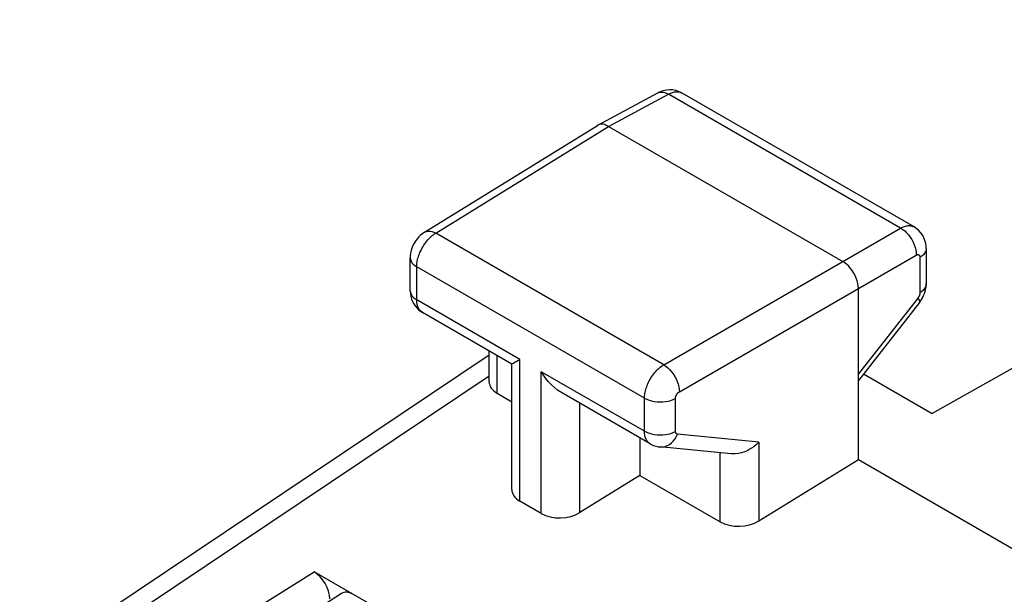
# Model space of a CAD drawing. Units: inches. Extents: x 87.5 to 123.1, y 123.4 to 174.
# Drawn here: x 91.4 to 100.3, y 168.7 to 173.9 of the extents above; entities that cross this region are included whole.
import ezdxf

# ---------------------------------------------------------------- set-up
doc = ezdxf.new("R2010")
doc.units = ezdxf.units.IN
doc.header["$MEASUREMENT"] = 0
doc.layers.add('ASSI', color=7, linetype='Continuous')
doc.layers.add('RACCORDO', color=7, linetype='Continuous')

# ---------------------------------------------------------------- blocks, each defined once
blk = doc.blocks.new('block 2')
at = {"layer": 'ASSI', "color": 7, "lineweight": 25, "true_color": 0xffffff}
blk.add_lwpolyline([(95.0427, 171.9431), (95.0267, 171.9324), (95.0081, 171.9175), (94.9912, 171.9012), (94.9755, 171.8832), (94.9613, 171.8638), (94.9489, 171.8435), (94.9382, 171.8223), (94.9292, 171.8), (94.9222, 171.7772), (94.9173, 171.7542), (94.9144, 171.7306), (94.9137, 171.7118)], dxfattribs=at)
blk = doc.blocks.new('block 3')
at = {"layer": 'ASSI', "color": 7, "lineweight": 25, "true_color": 0xffffff}
blk.add_lwpolyline([(95.0427, 171.9431), (96.6099, 172.9123)], dxfattribs=at)
blk = doc.blocks.new('block 4')
at = {"layer": 'ASSI', "color": 7, "lineweight": 25, "true_color": 0xffffff}
blk.add_lwpolyline([(95.1454, 171.9349), (96.7116, 172.9035)], dxfattribs=at)
blk = doc.blocks.new('block 5')
at = {"layer": 'ASSI', "color": 7, "lineweight": 25, "true_color": 0xffffff}
blk.add_open_spline([(95.0427, 171.9431), (95.0444, 171.9442), (95.0583, 171.9502), (95.0583, 171.9502), (95.0583, 171.9502), (95.0738, 171.9533), (95.0738, 171.9533), (95.0738, 171.9533), (95.0905, 171.9532), (95.0905, 171.9532), (95.0905, 171.9532), (95.1082, 171.9501), (95.1082, 171.9501), (95.1082, 171.9501), (95.1266, 171.9439), (95.1266, 171.9439), (95.1266, 171.9439), (95.1454, 171.9349), (95.1454, 171.9349)], degree=3, knots=[0, 0, 0, 0, 1, 1, 1, 2, 2, 2, 3, 3, 3, 4, 4, 4, 5, 5, 5, 6, 6, 6, 6], dxfattribs=at)
blk = doc.blocks.new('block 6')
at = {"layer": 'ASSI', "color": 7, "lineweight": 25, "true_color": 0xffffff}
blk.add_lwpolyline([(96.6134, 172.9144), (96.6099, 172.9123)], dxfattribs=at)
blk = doc.blocks.new('block 7')
at = {"layer": 'ASSI', "color": 7, "lineweight": 25, "true_color": 0xffffff}
blk.add_lwpolyline([(96.6134, 172.9144), (97.1572, 173.2068)], dxfattribs=at)
blk = doc.blocks.new('block 8')
at = {"layer": 'ASSI', "color": 7, "lineweight": 25, "true_color": 0xffffff}
blk.add_lwpolyline([(96.7116, 172.9035), (97.2544, 173.1953)], dxfattribs=at)
blk = doc.blocks.new('block 9')
at = {"layer": 'ASSI', "color": 7, "lineweight": 25, "true_color": 0xffffff}
blk.add_lwpolyline([(97.2544, 173.1953), (97.2627, 173.1997), (97.2713, 173.2038), (97.2801, 173.2074), (97.2891, 173.2106), (97.2983, 173.2132), (97.3075, 173.2153), (97.3167, 173.2167), (97.3259, 173.2174), (97.3349, 173.2174), (97.3439, 173.2167), (97.3526, 173.2151), (97.361, 173.2128), (97.3691, 173.2096), (97.3766, 173.2058)], dxfattribs=at)
blk = doc.blocks.new('block 10')
at = {"layer": 'ASSI', "color": 7, "lineweight": 25, "true_color": 0xffffff}
blk.add_lwpolyline([(97.1573, 173.2069), (97.1693, 173.2118), (97.1846, 173.2148), (97.201, 173.2146), (97.2183, 173.2112), (97.2362, 173.2047), (97.2544, 173.1953)], dxfattribs=at)
blk = doc.blocks.new('block 12')
at = {"layer": 'ASSI', "color": 7, "lineweight": 25, "true_color": 0xffffff}
blk.add_lwpolyline([(91.3747, 167.9796), (95.6286, 170.8321)], dxfattribs=at)
blk = doc.blocks.new('block 13')
at = {"layer": 'ASSI', "color": 7, "lineweight": 25, "true_color": 0xffffff}
blk.add_lwpolyline([(95.6286, 170.6395), (91.6347, 167.9613)], dxfattribs=at)
blk = doc.blocks.new('block 14')
at = {"layer": 'ASSI', "color": 7, "lineweight": 25, "true_color": 0xffffff}
blk.add_lwpolyline([(97.2111, 170.7422), (99.3571, 171.9812)], dxfattribs=at)
blk = doc.blocks.new('block 15')
at = {"layer": 'ASSI', "color": 7, "lineweight": 25, "true_color": 0xffffff}
blk.add_lwpolyline([(97.3525, 170.4972), (99.4985, 171.7363)], dxfattribs=at)
blk = doc.blocks.new('block 17')
at = {"layer": 'ASSI', "color": 7, "lineweight": 25, "true_color": 0xffffff}
blk.add_open_spline([(99.4985, 171.7363), (99.5002, 171.7372), (99.5019, 171.7381), (99.5019, 171.7381), (99.5036, 171.7388), (99.5054, 171.7395), (99.5054, 171.7395), (99.5054, 171.7395), (99.5072, 171.74), (99.5072, 171.74), (99.5072, 171.74), (99.509, 171.7404), (99.509, 171.7404), (99.509, 171.7404), (99.5108, 171.7407), (99.5108, 171.7407), (99.5108, 171.7407), (99.5126, 171.7409), (99.5126, 171.7409), (99.5126, 171.7409), (99.5143, 171.7409), (99.5143, 171.7409), (99.5161, 171.7408), (99.5178, 171.7405), (99.5178, 171.7405), (99.5194, 171.74), (99.521, 171.7394), (99.521, 171.7394), (99.5225, 171.7387), (99.5239, 171.7377), (99.5239, 171.7377), (99.5253, 171.7366), (99.5265, 171.7354), (99.5265, 171.7354), (99.5276, 171.734), (99.5287, 171.7325), (99.5287, 171.7325), (99.5296, 171.7308), (99.5304, 171.729), (99.5304, 171.729), (99.5304, 171.729), (99.5311, 171.7271), (99.5311, 171.7271), (99.5311, 171.7271), (99.5316, 171.7251), (99.5316, 171.7251), (99.5316, 171.7251), (99.5321, 171.7229), (99.5321, 171.7229), (99.5321, 171.7229), (99.5324, 171.7207), (99.5324, 171.7207), (99.5324, 171.7207), (99.5326, 171.7183), (99.5326, 171.7183), (99.5326, 171.7183), (99.5326, 171.7159), (99.5326, 171.7159)], degree=3, knots=[0, 0, 0, 0, 1, 1, 1, 2, 2, 2, 3, 3, 3, 4, 4, 4, 5, 5, 5, 6, 6, 6, 7, 7, 7, 8, 8, 8, 9, 9, 9, 10, 10, 10, 11, 11, 11, 12, 12, 12, 13, 13, 13, 14, 14, 14, 15, 15, 15, 16, 16, 16, 17, 17, 17, 18, 18, 18, 19, 19, 19, 19], dxfattribs=at)
blk = doc.blocks.new('block 18')
at = {"layer": 'ASSI', "color": 7, "lineweight": 25, "true_color": 0xffffff}
blk.add_lwpolyline([(99.3571, 171.9812), (99.3655, 171.9857), (99.3741, 171.9898), (99.3829, 171.9935), (99.3919, 171.9967), (99.401, 171.9994), (99.4101, 172.0015), (99.4193, 172.0029), (99.4284, 172.0036), (99.4374, 172.0036), (99.4462, 172.0029), (99.4549, 172.0014), (99.4632, 171.999), (99.4712, 171.9959), (99.4786, 171.9921)], dxfattribs=at)
blk = doc.blocks.new('block 21')
at = {"layer": 'ASSI', "color": 7, "lineweight": 25, "true_color": 0xffffff}
blk.add_lwpolyline([(96.9945, 169.7365), (96.4518, 169.4017)], dxfattribs=at)
blk = doc.blocks.new('block 22')
at = {"layer": 'ASSI', "color": 7, "lineweight": 25, "true_color": 0xffffff}
blk.add_lwpolyline([(98.0719, 169.3255), (98.9744, 169.8824)], dxfattribs=at)
blk = doc.blocks.new('block 24')
at = {"layer": 'ASSI', "color": 7, "lineweight": 25, "true_color": 0xffffff}
blk.add_lwpolyline([(105.9862, 173.8708), (99.6425, 170.2989)], dxfattribs=at)
blk = doc.blocks.new('block 29')
at = {"layer": 'ASSI', "color": 7, "lineweight": 25, "true_color": 0xffffff}
blk.add_lwpolyline([(98.0719, 170.0403), (98.0499, 170.0189), (98.026, 169.999), (98.0005, 169.9811), (97.9733, 169.9655), (97.9448, 169.9527), (97.916, 169.9428), (97.8872, 169.936), (97.8587, 169.9326), (97.8311, 169.9326), (97.823, 169.9332)], dxfattribs=at)
blk = doc.blocks.new('block 43')
at = {"layer": 'ASSI', "color": 7, "lineweight": 25, "true_color": 0xffffff}
blk.add_lwpolyline([(99.5288, 171.3065), (99.5382, 171.3192), (99.5531, 171.343), (99.5659, 171.3687), (99.5759, 171.3951)], dxfattribs=at)
blk = doc.blocks.new('block 44')
at = {"layer": 'ASSI', "color": 7, "lineweight": 25, "true_color": 0xffffff}
blk.add_lwpolyline([(99.5153, 171.3497), (98.9744, 170.6593)], dxfattribs=at)
blk = doc.blocks.new('block 45')
at = {"layer": 'ASSI', "color": 7, "lineweight": 25, "true_color": 0xffffff}
blk.add_lwpolyline([(99.5288, 171.3065), (98.9744, 170.5989)], dxfattribs=at)
blk = doc.blocks.new('block 64')
at = {"layer": 'ASSI', "color": 7, "lineweight": 25, "true_color": 0xffffff}
blk.add_lwpolyline([(99.5288, 171.3065), (99.5308, 171.3106), (99.5309, 171.3177), (99.5283, 171.3267), (99.5231, 171.3374), (99.5153, 171.3497)], dxfattribs=at)
blk = doc.blocks.new('block 106')
at = {"layer": 'ASSI', "color": 7, "lineweight": 25, "true_color": 0xffffff}
blk.add_lwpolyline([(99.5759, 171.3951), (99.583, 171.4217), (99.5874, 171.4495)], dxfattribs=at)
blk = doc.blocks.new('block 120')
at = {"layer": 'ASSI', "color": 7, "lineweight": 25, "true_color": 0xffffff}
blk.add_lwpolyline([(94.9137, 171.4126), (94.9137, 171.4089), (94.9154, 171.3843), (94.9195, 171.3603), (94.926, 171.337), (94.9347, 171.3149), (94.9457, 171.2941), (94.9587, 171.2747), (94.9735, 171.2569), (94.99, 171.2409)], dxfattribs=at)
blk = doc.blocks.new('block 121')
at = {"layer": 'ASSI', "color": 7, "lineweight": 25, "true_color": 0xffffff}
blk.add_lwpolyline([(94.9137, 171.4127), (94.9137, 171.7118)], dxfattribs=at)
blk = doc.blocks.new('block 122')
at = {"layer": 'ASSI', "color": 7, "lineweight": 25, "true_color": 0xffffff}
blk.add_lwpolyline([(94.9723, 171.331), (94.9723, 171.6301)], dxfattribs=at)
blk = doc.blocks.new('block 123')
at = {"layer": 'ASSI', "color": 7, "lineweight": 25, "true_color": 0xffffff}
blk.add_lwpolyline([(95.6286, 170.5881), (95.6286, 170.8676)], dxfattribs=at)
blk = doc.blocks.new('block 124')
at = {"layer": 'ASSI', "color": 7, "lineweight": 25, "true_color": 0xffffff}
blk.add_lwpolyline([(95.7018, 170.4829), (95.7018, 170.8253)], dxfattribs=at)
blk = doc.blocks.new('block 125')
at = {"layer": 'ASSI', "color": 7, "lineweight": 25, "true_color": 0xffffff}
blk.add_lwpolyline([(95.8345, 169.6099), (95.8345, 170.7486)], dxfattribs=at)
blk = doc.blocks.new('block 126')
at = {"layer": 'ASSI', "color": 7, "lineweight": 25, "true_color": 0xffffff}
blk.add_lwpolyline([(95.9078, 169.5047), (95.9078, 170.7909)], dxfattribs=at)
blk = doc.blocks.new('block 127')
at = {"layer": 'ASSI', "color": 7, "lineweight": 25, "true_color": 0xffffff}
blk.add_lwpolyline([(96.1013, 169.3929), (96.1013, 170.6791)], dxfattribs=at)
blk = doc.blocks.new('block 128')
at = {"layer": 'ASSI', "color": 7, "lineweight": 25, "true_color": 0xffffff}
blk.add_lwpolyline([(94.9723, 171.6301), (94.9725, 171.6399), (94.9731, 171.6502), (94.9742, 171.6609), (94.9757, 171.6722), (94.9778, 171.684), (94.9804, 171.6962), (94.9836, 171.7087), (94.9874, 171.7215), (94.9917, 171.7346), (94.9966, 171.7478), (95.0021, 171.7611), (95.0082, 171.7744), (95.0147, 171.7877), (95.0219, 171.8009), (95.0294, 171.8138), (95.0374, 171.8265), (95.0459, 171.8389), (95.0547, 171.8509), (95.0639, 171.8624), (95.0733, 171.8735), (95.0831, 171.8841), (95.0931, 171.8942), (95.1033, 171.9036), (95.1137, 171.9124), (95.1242, 171.9206), (95.1348, 171.9281), (95.1454, 171.9349)], dxfattribs=at)
blk = doc.blocks.new('block 136')
at = {"layer": 'ASSI', "color": 7, "lineweight": 25, "true_color": 0xffffff}
blk.add_lwpolyline([(96.4518, 169.4017), (96.4518, 170.3923)], dxfattribs=at)
blk = doc.blocks.new('block 137')
at = {"layer": 'ASSI', "color": 7, "lineweight": 25, "true_color": 0xffffff}
blk.add_lwpolyline([(96.9945, 170.0789), (96.9945, 169.7365)], dxfattribs=at)
blk = doc.blocks.new('block 138')
at = {"layer": 'ASSI', "color": 7, "lineweight": 25, "true_color": 0xffffff}
blk.add_lwpolyline([(97.0368, 170.139), (97.0368, 170.4381)], dxfattribs=at)
blk = doc.blocks.new('block 139')
at = {"layer": 'ASSI', "color": 7, "lineweight": 25, "true_color": 0xffffff}
blk.add_lwpolyline([(97.3172, 170.1376), (97.3172, 170.4367)], dxfattribs=at)
blk = doc.blocks.new('block 140')
at = {"layer": 'ASSI', "color": 7, "lineweight": 25, "true_color": 0xffffff}
blk.add_lwpolyline([(97.7215, 169.3168), (97.7215, 169.9431)], dxfattribs=at)
blk = doc.blocks.new('block 141')
at = {"layer": 'ASSI', "color": 7, "lineweight": 25, "true_color": 0xffffff}
blk.add_lwpolyline([(98.0719, 170.0403), (98.0719, 169.3255)], dxfattribs=at)
blk = doc.blocks.new('block 142')
at = {"layer": 'ASSI', "color": 7, "lineweight": 25, "true_color": 0xffffff}
blk.add_lwpolyline([(97.3172, 170.4367), (97.3172, 170.4387), (97.3173, 170.4408), (97.3175, 170.4429), (97.3179, 170.4452), (97.3183, 170.4475), (97.3188, 170.45), (97.3195, 170.4525), (97.3203, 170.455), (97.3211, 170.4576), (97.3222, 170.4603), (97.3233, 170.4629), (97.3245, 170.4656), (97.3258, 170.4682), (97.3273, 170.4708), (97.3288, 170.4733), (97.3305, 170.4758), (97.3322, 170.4783), (97.334, 170.4807), (97.3359, 170.483), (97.3378, 170.4852), (97.3398, 170.4872), (97.3418, 170.4892), (97.3439, 170.4911), (97.346, 170.4928), (97.3482, 170.4944), (97.3503, 170.4959), (97.3525, 170.4972)], dxfattribs=at)
blk = doc.blocks.new('block 143')
at = {"layer": 'ASSI', "color": 7, "lineweight": 25, "true_color": 0xffffff}
blk.add_lwpolyline([(97.0368, 170.4381), (97.037, 170.448), (97.0376, 170.4583), (97.0387, 170.4692), (97.0403, 170.4805), (97.0424, 170.4923), (97.0451, 170.5045), (97.0483, 170.517), (97.0521, 170.5298), (97.0565, 170.5429), (97.0614, 170.556), (97.067, 170.5693), (97.0731, 170.5826), (97.0797, 170.5958), (97.0868, 170.6089), (97.0944, 170.6217), (97.1025, 170.6343), (97.1109, 170.6466), (97.1198, 170.6586), (97.129, 170.6701), (97.1386, 170.6811), (97.1484, 170.6917), (97.1585, 170.7017), (97.1688, 170.7111), (97.1792, 170.7199), (97.1898, 170.728), (97.2004, 170.7354), (97.2111, 170.7422)], dxfattribs=at)
blk = doc.blocks.new('block 144')
at = {"layer": 'ASSI', "color": 7, "lineweight": 25, "true_color": 0xffffff}
blk.add_lwpolyline([(99.5874, 171.4495), (99.5888, 171.4757)], dxfattribs=at)
blk = doc.blocks.new('block 145')
at = {"layer": 'ASSI', "color": 7, "lineweight": 25, "true_color": 0xffffff}
blk.add_lwpolyline([(99.5888, 171.7961), (99.5873, 171.7822), (99.5825, 171.7675), (99.5745, 171.7533), (99.5634, 171.7398), (99.5494, 171.7273), (99.5326, 171.7159)], dxfattribs=at)
blk = doc.blocks.new('block 146')
at = {"layer": 'ASSI', "color": 7, "lineweight": 25, "true_color": 0xffffff}
blk.add_lwpolyline([(99.5888, 171.4756), (99.5873, 171.4617), (99.5825, 171.447), (99.5745, 171.4328), (99.5634, 171.4194), (99.5494, 171.4068), (99.5326, 171.3954)], dxfattribs=at)
blk = doc.blocks.new('block 148')
at = {"layer": 'ASSI', "color": 7, "lineweight": 25, "true_color": 0xffffff}
blk.add_lwpolyline([(94.9137, 171.4126), (94.9156, 171.3968), (94.9208, 171.3821), (94.9293, 171.368), (94.9408, 171.3547), (94.9552, 171.3423), (94.9723, 171.331)], dxfattribs=at)
blk = doc.blocks.new('block 149')
at = {"layer": 'ASSI', "color": 7, "lineweight": 25, "true_color": 0xffffff}
blk.add_lwpolyline([(94.9137, 171.7118), (94.9156, 171.6959), (94.9208, 171.6813), (94.9293, 171.6671), (94.9408, 171.6538), (94.9552, 171.6414), (94.9723, 171.6301)], dxfattribs=at)
blk = doc.blocks.new('block 150')
at = {"layer": 'ASSI', "color": 7, "lineweight": 25, "true_color": 0xffffff}
blk.add_lwpolyline([(98.9744, 171.4337), (98.9732, 171.4557), (98.9696, 171.4787), (98.9636, 171.5024), (98.9555, 171.5263), (98.9452, 171.55), (98.933, 171.5731), (98.9191, 171.5952), (98.9037, 171.6159), (98.8871, 171.6349), (98.8696, 171.6519), (98.8515, 171.6666), (98.833, 171.6786)], dxfattribs=at)
blk = doc.blocks.new('block 151')
at = {"layer": 'ASSI', "color": 7, "lineweight": 25, "true_color": 0xffffff}
blk.add_lwpolyline([(99.5888, 171.7963), (99.5883, 171.8119), (99.5847, 171.8402), (99.5779, 171.8677), (99.5677, 171.894), (99.5545, 171.9185), (99.5386, 171.9409), (99.52, 171.961), (99.4992, 171.9786), (99.4786, 171.9921)], dxfattribs=at)
blk = doc.blocks.new('block 152')
at = {"layer": 'ASSI', "color": 7, "lineweight": 25, "true_color": 0xffffff}
blk.add_lwpolyline([(98.9744, 169.8824), (98.9744, 171.4337)], dxfattribs=at)
blk = doc.blocks.new('block 153')
at = {"layer": 'ASSI', "color": 7, "lineweight": 25, "true_color": 0xffffff}
blk.add_lwpolyline([(99.5326, 171.7159), (99.5326, 171.3954)], dxfattribs=at)
blk = doc.blocks.new('block 154')
at = {"layer": 'ASSI', "color": 7, "lineweight": 25, "true_color": 0xffffff}
blk.add_lwpolyline([(99.5888, 171.7963), (99.5888, 171.4756)], dxfattribs=at)
blk = doc.blocks.new('block 157')
at = {"layer": 'ASSI', "color": 7, "lineweight": 25, "true_color": 0xffffff}
blk.add_open_spline([(99.5326, 171.3954), (99.5326, 171.3937), (99.5325, 171.3919), (99.5325, 171.3919), (99.5325, 171.3919), (99.5323, 171.39), (99.5323, 171.39), (99.5323, 171.39), (99.5321, 171.388), (99.5321, 171.388), (99.5321, 171.388), (99.5318, 171.386), (99.5318, 171.386), (99.5318, 171.386), (99.5314, 171.3839), (99.5314, 171.3839), (99.5314, 171.3839), (99.5309, 171.3817), (99.5309, 171.3817), (99.5309, 171.3817), (99.5303, 171.3795), (99.5303, 171.3795), (99.5303, 171.3795), (99.5297, 171.3772), (99.5297, 171.3772), (99.5297, 171.3772), (99.5289, 171.3749), (99.5289, 171.3749), (99.5289, 171.3749), (99.5281, 171.3725), (99.5281, 171.3725), (99.5281, 171.3725), (99.5272, 171.3702), (99.5272, 171.3702), (99.5272, 171.3702), (99.5262, 171.3678), (99.5262, 171.3678), (99.5262, 171.3678), (99.5251, 171.3654), (99.5251, 171.3654), (99.5251, 171.3654), (99.5239, 171.3631), (99.5239, 171.3631), (99.5239, 171.3631), (99.5226, 171.3607), (99.5226, 171.3607), (99.5226, 171.3607), (99.5213, 171.3584), (99.5213, 171.3584), (99.5213, 171.3584), (99.5199, 171.3562), (99.5199, 171.3562), (99.5199, 171.3562), (99.5184, 171.3539), (99.5184, 171.3539), (99.5184, 171.3539), (99.5169, 171.3518), (99.5169, 171.3518), (99.5169, 171.3518), (99.5153, 171.3497), (99.5153, 171.3497)], degree=3, knots=[0, 0, 0, 0, 1, 1, 1, 2, 2, 2, 3, 3, 3, 4, 4, 4, 5, 5, 5, 6, 6, 6, 7, 7, 7, 8, 8, 8, 9, 9, 9, 10, 10, 10, 11, 11, 11, 12, 12, 12, 13, 13, 13, 14, 14, 14, 15, 15, 15, 16, 16, 16, 17, 17, 17, 18, 18, 18, 19, 19, 19, 20, 20, 20, 20], dxfattribs=at)
blk = doc.blocks.new('block 266')
at = {"layer": 'ASSI', "color": 7, "lineweight": 25, "true_color": 0xffffff}
blk.add_lwpolyline([(94.99, 171.2409), (95.008, 171.2268), (95.024, 171.2166)], dxfattribs=at)
blk = doc.blocks.new('block 272')
at = {"layer": 'ASSI', "color": 7, "lineweight": 25, "true_color": 0xffffff}
blk.add_lwpolyline([(96.1013, 169.3929), (95.9078, 169.5047)], dxfattribs=at)
blk = doc.blocks.new('block 273')
at = {"layer": 'ASSI', "color": 7, "lineweight": 25, "true_color": 0xffffff}
blk.add_lwpolyline([(96.2779, 170.4927), (96.2482, 170.5119), (96.2195, 170.5345), (96.1922, 170.5597), (96.1667, 170.5871), (96.1432, 170.6163), (96.1214, 170.6471), (96.1013, 170.6791)], dxfattribs=at)
blk = doc.blocks.new('block 274')
at = {"layer": 'ASSI', "color": 7, "lineweight": 25, "true_color": 0xffffff}
blk.add_lwpolyline([(97.2111, 170.7422), (97.2292, 170.7299), (97.2471, 170.7151), (97.2644, 170.698), (97.2809, 170.6789), (97.2962, 170.6581), (97.31, 170.636), (97.3223, 170.6129), (97.3326, 170.5893), (97.341, 170.5655), (97.3471, 170.542), (97.351, 170.5191), (97.3525, 170.4972)], dxfattribs=at)
blk = doc.blocks.new('block 275')
at = {"layer": 'ASSI', "color": 7, "lineweight": 25, "true_color": 0xffffff}
blk.add_lwpolyline([(95.0239, 171.2167), (95.0135, 171.2238), (95.0013, 171.2357), (94.991, 171.2503), (94.9829, 171.2674), (94.977, 171.2867), (94.9735, 171.308), (94.9723, 171.331)], dxfattribs=at)
blk = doc.blocks.new('block 290')
at = {"layer": 'ASSI', "color": 7, "lineweight": 25, "true_color": 0xffffff}
blk.add_lwpolyline([(97.0368, 170.139), (97.0562, 170.1292), (97.0777, 170.1208), (97.1009, 170.1142), (97.1253, 170.1093), (97.1507, 170.1063), (97.1765, 170.1052), (97.2023, 170.106), (97.2277, 170.1088), (97.2523, 170.1134), (97.2757, 170.1198), (97.2974, 170.1279), (97.3172, 170.1376)], dxfattribs=at)
blk = doc.blocks.new('block 291')
at = {"layer": 'ASSI', "color": 7, "lineweight": 25, "true_color": 0xffffff}
blk.add_lwpolyline([(97.0368, 170.4381), (97.0562, 170.4283), (97.0777, 170.4199), (97.1009, 170.4133), (97.1253, 170.4084), (97.1507, 170.4054), (97.1765, 170.4043), (97.2023, 170.4051), (97.2277, 170.4079), (97.2523, 170.4125), (97.2757, 170.4189), (97.2974, 170.4271), (97.3172, 170.4367)], dxfattribs=at)
blk = doc.blocks.new('block 293')
at = {"layer": 'ASSI', "color": 7, "lineweight": 25, "true_color": 0xffffff}
blk.add_lwpolyline([(97.0887, 170.0245), (97.0971, 170.0199), (97.117, 170.0108), (97.1378, 170.0037), (97.1594, 169.9987), (97.1767, 169.9963)], dxfattribs=at)
blk = doc.blocks.new('block 294')
at = {"layer": 'ASSI', "color": 7, "lineweight": 25, "true_color": 0xffffff}
blk.add_lwpolyline([(95.7018, 170.4829), (95.8345, 170.4063)], dxfattribs=at)
blk = doc.blocks.new('block 295')
at = {"layer": 'ASSI', "color": 7, "lineweight": 25, "true_color": 0xffffff}
blk.add_lwpolyline([(96.9945, 169.7365), (97.7215, 169.3168)], dxfattribs=at)
blk = doc.blocks.new('block 300')
at = {"layer": 'ASSI', "color": 7, "lineweight": 25, "true_color": 0xffffff}
blk.add_lwpolyline([(97.0888, 170.0245), (96.2781, 170.4925)], dxfattribs=at)
blk = doc.blocks.new('block 301')
at = {"layer": 'ASSI', "color": 7, "lineweight": 25, "true_color": 0xffffff}
blk.add_lwpolyline([(95.8345, 170.7486), (95.0239, 171.2167)], dxfattribs=at)
blk = doc.blocks.new('block 302')
at = {"layer": 'ASSI', "color": 7, "lineweight": 25, "true_color": 0xffffff}
blk.add_lwpolyline([(95.9078, 170.7909), (94.9723, 171.331)], dxfattribs=at)
blk = doc.blocks.new('block 304')
at = {"layer": 'ASSI', "color": 7, "lineweight": 25, "true_color": 0xffffff}
blk.add_lwpolyline([(97.0368, 170.139), (96.1013, 170.6791)], dxfattribs=at)
blk = doc.blocks.new('block 308')
at = {"layer": 'ASSI', "color": 7, "lineweight": 25, "true_color": 0xffffff}
blk.add_lwpolyline([(97.0368, 170.4381), (94.9723, 171.6301)], dxfattribs=at)
blk = doc.blocks.new('block 312')
at = {"layer": 'ASSI', "color": 7, "lineweight": 25, "true_color": 0xffffff}
blk.add_lwpolyline([(97.2111, 170.7422), (95.1454, 171.9349)], dxfattribs=at)
blk = doc.blocks.new('block 313')
at = {"layer": 'ASSI', "color": 7, "lineweight": 25, "true_color": 0xffffff}
blk.add_lwpolyline([(98.9744, 169.8824), (100.652, 168.9138)], dxfattribs=at)
blk = doc.blocks.new('block 318')
at = {"layer": 'ASSI', "color": 7, "lineweight": 25, "true_color": 0xffffff}
blk.add_lwpolyline([(99.0207, 170.658), (99.6425, 170.2989)], dxfattribs=at)
blk = doc.blocks.new('block 321')
at = {"layer": 'ASSI', "color": 7, "lineweight": 25, "true_color": 0xffffff}
blk.add_open_spline([(97.0887, 170.0245), (97.088, 170.0249), (97.0822, 170.0287), (97.0822, 170.0287), (97.0822, 170.0287), (97.0765, 170.0331), (97.0765, 170.0331), (97.0765, 170.0331), (97.0711, 170.038), (97.0711, 170.038), (97.0711, 170.038), (97.066, 170.0436), (97.066, 170.0436), (97.066, 170.0436), (97.0612, 170.0497), (97.0612, 170.0497), (97.0612, 170.0497), (97.0568, 170.0564), (97.0568, 170.0564), (97.0568, 170.0564), (97.0527, 170.0636), (97.0527, 170.0636), (97.0527, 170.0636), (97.0491, 170.0714), (97.0491, 170.0714), (97.0491, 170.0714), (97.0459, 170.0797), (97.0459, 170.0797), (97.0459, 170.0797), (97.0431, 170.0886), (97.0431, 170.0886), (97.0431, 170.0886), (97.0409, 170.0979), (97.0409, 170.0979), (97.0409, 170.0979), (97.0391, 170.1076), (97.0391, 170.1076), (97.0391, 170.1076), (97.0378, 170.1177), (97.0378, 170.1177), (97.0378, 170.1177), (97.0371, 170.1282), (97.0371, 170.1282), (97.0371, 170.1282), (97.0368, 170.139), (97.0368, 170.139)], degree=3, knots=[0, 0, 0, 0, 1, 1, 1, 2, 2, 2, 3, 3, 3, 4, 4, 4, 5, 5, 5, 6, 6, 6, 7, 7, 7, 8, 8, 8, 9, 9, 9, 10, 10, 10, 11, 11, 11, 12, 12, 12, 13, 13, 13, 14, 14, 14, 15, 15, 15, 15], dxfattribs=at)
blk = doc.blocks.new('block 340')
at = {"layer": 'ASSI', "color": 7, "lineweight": 25, "true_color": 0xffffff}
blk.add_lwpolyline([(96.7116, 172.9035), (96.6932, 172.9127), (96.675, 172.919), (96.6575, 172.9223), (96.6409, 172.9224), (96.6256, 172.9194), (96.6134, 172.9144)], dxfattribs=at)
blk = doc.blocks.new('block 349')
at = {"layer": 'ASSI', "color": 7, "lineweight": 25, "true_color": 0xffffff}
blk.add_lwpolyline([(97.3766, 173.2058), (97.371, 173.2089), (97.3459, 173.2204), (97.3193, 173.2287), (97.2917, 173.2336), (97.2636, 173.2349), (97.2352, 173.2327), (97.2068, 173.2267), (97.1789, 173.2171), (97.1573, 173.2069)], dxfattribs=at)
blk = doc.blocks.new('block 356')
at = {"layer": 'ASSI', "color": 7, "lineweight": 25, "true_color": 0xffffff}
blk.add_lwpolyline([(96.7116, 172.9035), (98.833, 171.6786)], dxfattribs=at)
blk = doc.blocks.new('block 361')
at = {"layer": 'ASSI', "color": 7, "lineweight": 25, "true_color": 0xffffff}
blk.add_lwpolyline([(99.3571, 171.9812), (97.2544, 173.1953)], dxfattribs=at)
blk = doc.blocks.new('block 363')
at = {"layer": 'ASSI', "color": 7, "lineweight": 25, "true_color": 0xffffff}
blk.add_lwpolyline([(99.4786, 171.9921), (97.3767, 173.2057)], dxfattribs=at)
blk = doc.blocks.new('block 364')
at = {"layer": 'ASSI', "color": 7, "lineweight": 25, "true_color": 0xffffff}
blk.add_lwpolyline([(99.3571, 171.9812), (99.3759, 171.9693), (99.3942, 171.9548), (99.412, 171.938), (99.4287, 171.919), (99.4442, 171.8983), (99.4581, 171.8763), (99.4703, 171.8531), (99.4804, 171.8294), (99.4885, 171.8054), (99.4942, 171.7817), (99.4976, 171.7585), (99.4985, 171.7363)], dxfattribs=at)
blk = doc.blocks.new('block 385')
at = {"layer": 'ASSI', "color": 7, "lineweight": 25, "true_color": 0xffffff}
blk.add_lwpolyline([(97.1768, 169.9963), (97.1839, 169.9958), (97.2043, 169.9967), (97.2245, 170.001), (97.2442, 170.0086), (97.2632, 170.0193), (97.2809, 170.033), (97.2973, 170.0494), (97.3119, 170.0683), (97.3246, 170.0894), (97.3351, 170.1123)], dxfattribs=at)
blk = doc.blocks.new('block 386')
at = {"layer": 'ASSI', "color": 7, "lineweight": 25, "true_color": 0xffffff}
blk.add_lwpolyline([(97.823, 169.9332), (97.1768, 169.9963)], dxfattribs=at)
blk = doc.blocks.new('block 387')
at = {"layer": 'ASSI', "color": 7, "lineweight": 25, "true_color": 0xffffff}
blk.add_lwpolyline([(98.0719, 170.0403), (97.3351, 170.1123)], dxfattribs=at)
blk = doc.blocks.new('block 388')
at = {"layer": 'ASSI', "color": 7, "lineweight": 25, "true_color": 0xffffff}
blk.add_open_spline([(97.3351, 170.1123), (97.3338, 170.1124), (97.3326, 170.1127), (97.3326, 170.1127), (97.3313, 170.113), (97.33, 170.1135), (97.33, 170.1135), (97.3288, 170.114), (97.3275, 170.1147), (97.3275, 170.1147), (97.3264, 170.1155), (97.3252, 170.1164), (97.3252, 170.1164), (97.3241, 170.1174), (97.3231, 170.1185), (97.3231, 170.1185), (97.3221, 170.1197), (97.3212, 170.121), (97.3212, 170.121), (97.3204, 170.1225), (97.3196, 170.1241), (97.3196, 170.1241), (97.319, 170.1257), (97.3184, 170.1275), (97.3184, 170.1275), (97.3184, 170.1275), (97.318, 170.1294), (97.318, 170.1294), (97.318, 170.1294), (97.3176, 170.1313), (97.3176, 170.1313), (97.3176, 170.1313), (97.3174, 170.1333), (97.3174, 170.1333), (97.3174, 170.1333), (97.3172, 170.1354), (97.3172, 170.1354), (97.3172, 170.1354), (97.3172, 170.1376), (97.3172, 170.1376)], degree=3, knots=[0, 0, 0, 0, 1, 1, 1, 2, 2, 2, 3, 3, 3, 4, 4, 4, 5, 5, 5, 6, 6, 6, 7, 7, 7, 8, 8, 8, 9, 9, 9, 10, 10, 10, 11, 11, 11, 12, 12, 12, 13, 13, 13, 13], dxfattribs=at)
blk = doc.blocks.new('block 401')
at = {"layer": 'ASSI', "color": 7, "lineweight": 25, "true_color": 0xffffff}
blk.add_lwpolyline([(95.8345, 170.7493), (95.8363, 170.7497), (95.8416, 170.7524), (95.8498, 170.7574), (95.8607, 170.7638), (95.8743, 170.7712), (95.8901, 170.7802), (95.9078, 170.7909)], dxfattribs=at)
blk = doc.blocks.new('block 417')
at = {"layer": 'ASSI', "color": 7, "lineweight": 25, "true_color": 0xffffff}
blk.add_open_spline([(96.1013, 169.3929), (96.1978, 169.3372), (96.3537, 169.3411), (96.4518, 169.4017)], degree=3, dxfattribs=at)
blk = doc.blocks.new('block 420')
at = {"layer": 'ASSI', "color": 7, "lineweight": 25, "true_color": 0xffffff}
blk.add_open_spline([(95.6286, 170.5881), (95.6286, 170.5478), (95.6549, 170.51), (95.7018, 170.4829)], degree=3, dxfattribs=at)
blk = doc.blocks.new('block 421')
at = {"layer": 'ASSI', "color": 7, "lineweight": 25, "true_color": 0xffffff}
blk.add_open_spline([(97.7215, 169.3168), (97.8179, 169.2611), (97.9739, 169.265), (98.0719, 169.3255)], degree=3, dxfattribs=at)
blk = doc.blocks.new('block 424')
at = {"layer": 'ASSI', "color": 7, "lineweight": 25, "true_color": 0xffffff}
blk.add_open_spline([(95.8345, 169.6099), (95.8345, 169.5696), (95.8609, 169.5317), (95.9078, 169.5047)], degree=3, dxfattribs=at)
blk = doc.blocks.new('block 432')
at = {"layer": 'RACCORDO', "color": 7, "lineweight": 25, "true_color": 0xffffff}
blk.add_lwpolyline([(94.2909, 168.6682), (92.3667, 167.4202)], dxfattribs=at)
blk = doc.blocks.new('block 434')
at = {"layer": 'RACCORDO', "color": 7, "lineweight": 25, "true_color": 0xffffff}
blk.add_lwpolyline([(92.1069, 167.6485), (94.0426, 168.8629)], dxfattribs=at)
blk = doc.blocks.new('block 561')
at = {"layer": 'RACCORDO', "color": 7, "lineweight": 25, "true_color": 0xffffff}
blk.add_lwpolyline([(107.7246, 160.9631), (94.0426, 168.8629)], dxfattribs=at)
blk = doc.blocks.new('block 564')
at = {"layer": 'RACCORDO', "color": 7, "lineweight": 25, "true_color": 0xffffff}
blk.add_open_spline([(94.3938, 168.6602), (94.3548, 168.6826), (94.3176, 168.6856), (94.2909, 168.6682)], degree=3, dxfattribs=at)
blk = doc.blocks.new('block 574')
at = {"layer": 'RACCORDO', "color": 7, "lineweight": 25, "true_color": 0xffffff}
blk.add_open_spline([(94.184, 168.6179), (94.184, 168.7081), (94.1207, 168.8178), (94.0426, 168.8629)], degree=3, dxfattribs=at)

msp = doc.modelspace()

# ---------------------------------------------------------------- block references
at = {"layer": 'ASSI'}
for name in ['block 24', 'block 7', 'block 8', 'block 349', 'block 10', 'block 9', 'block 361', 'block 363', 'block 3', 'block 6', 'block 340', 'block 4', 'block 356', 'block 2', 'block 128', 'block 5', 'block 312', 'block 14', 'block 18', 'block 364', 'block 151', 'block 145', 'block 154', 'block 121', 'block 149', 'block 15', 'block 150', 'block 17', 'block 153', 'block 122', 'block 308', 'block 120', 'block 148', 'block 152', 'block 157', 'block 43', 'block 146', 'block 106', 'block 144', 'block 275', 'block 302', 'block 44', 'block 45', 'block 64', 'block 266', 'block 301', 'block 123', 'block 12', 'block 124', 'block 401', 'block 126', 'block 125', 'block 143', 'block 274', 'block 13', 'block 127', 'block 273', 'block 304', 'block 318', 'block 420', 'block 294', 'block 300', 'block 138', 'block 291', 'block 142', 'block 139', 'block 136', 'block 137', 'block 290', 'block 321', 'block 385', 'block 388', 'block 387', 'block 293', 'block 386', 'block 29', 'block 141', 'block 140', 'block 22', 'block 313', 'block 21', 'block 295', 'block 424', 'block 272', 'block 417', 'block 421']:
    msp.add_blockref(name, (0, 0), dxfattribs=at)
at = {"layer": 'RACCORDO'}
for name in ['block 434', 'block 561', 'block 574', 'block 432', 'block 564']:
    msp.add_blockref(name, (0, 0), dxfattribs=at)

doc.saveas('drawing.dxf')
